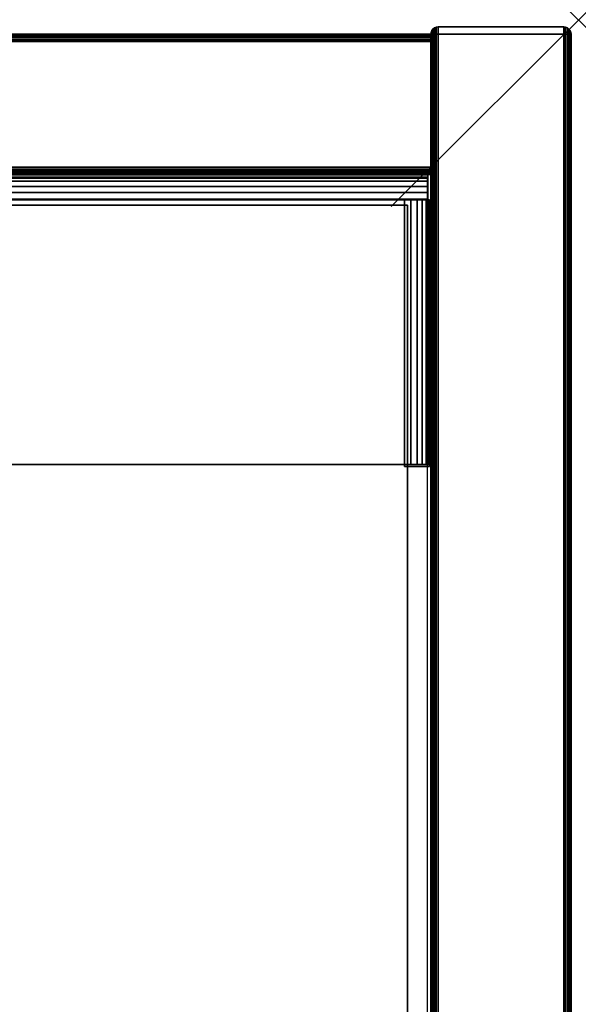
# Model space of a CAD drawing. Units: inches. Extents: x -0.2 to 24, y -21.1 to 0.
# Drawn here: x 21 to 24, y -5.3 to 0 of the extents above; entities that cross this region are included whole.
import ezdxf

# ---------------------------------------------------------------- set-up
doc = ezdxf.new("R2010")
doc.units = ezdxf.units.IN
doc.header["$MEASUREMENT"] = 0
doc.header["$PDMODE"] = 3
doc.header["$PDSIZE"] = 1
for name, color, linetype in [('A-FURN-3-NODE', 7, 'Continuous'), ('A-FURN-3-STOR-LWR-HRDWR-RAIL', 253, 'Continuous'), ('A-FURN-3-STOR-LWR-WD-BCKPNL-CORE', 255, 'Continuous'), ('A-FURN-3-STOR-LWR-WD-BCKPNL-EDGE-HORZ', 255, 'Continuous'), ('A-FURN-3-STOR-LWR-WD-BCKPNL-SRFC-VERT', 255, 'Continuous'), ('A-FURN-3-STOR-LWR-WD-BTTM-SRFC-HORZ', 255, 'Continuous'), ('A-FURN-3-STOR-LWR-WD-SDPNL-CORE', 33, 'Continuous'), ('A-FURN-3-STOR-LWR-WD-SDPNL-EDGE-HORZ', 255, 'Continuous'), ('A-FURN-3-STOR-LWR-WD-SDPNL-EDGE-VERT', 255, 'Continuous'), ('A-FURN-3-STOR-LWR-WD-SDPNL-SRFC-VERT', 255, 'Continuous'), ('A-FURN-3-STOR-LWR-WD-SHLF-CORE', 33, 'Continuous'), ('A-FURN-3-STOR-LWR-WD-SHLF-SRFC-HORZ', 255, 'Continuous')]:
    doc.layers.add(name, color=color, linetype=linetype)

msp = doc.modelspace()

# ---------------------------------------------------------------- linework, layer by layer
at = {"layer": 'A-FURN-3-NODE'}
msp.add_point((24, 0), dxfattribs=at)
at = {"layer": 'A-FURN-3-STOR-LWR-HRDWR-RAIL'}
for points in [[(0.8045, -0.9595, 35.1762), (0.8045, -0.825, 35.1762), (23.1955, -0.825, 35.1762), (23.1955, -0.9595, 35.1762)], [(23.1955, -0.825, 35.7917), (23.1955, -0.825, 35.1762), (0.8045, -0.825, 35.1762), (0.8045, -0.825, 35.7917)], [(0.9295, -0.9645, 35.9262), (0.9295, -2.3805, 35.9262), (23.0705, -2.3805, 35.9262), (23.0705, -0.9645, 35.9262)], [(0.9295, -2.3805, 35.7917), (0.9295, -0.9645, 35.7917), (23.0705, -0.9645, 35.7917), (23.0705, -2.3805, 35.7917)], [(23.1955, -0.9595, 35.9262), (23.0705, -0.9595, 35.9262), (23.0705, -0.9595, 35.7917), (23.1955, -0.9595, 35.7867)], [(23.0705, -0.9645, 35.7917), (23.0705, -0.9595, 35.7917), (23.0705, -0.9595, 35.9262), (23.0705, -0.9645, 35.9262)], [(23.205, -0.9645, 35.1762), (23.0705, -0.9645, 35.1762), (23.0705, -0.9645, 35.7917), (23.205, -0.9645, 35.7917)], [(23.0705, -0.9645, 35.1762), (23.205, -0.9645, 35.1762), (23.205, -2.39, 35.1762), (23.0705, -2.39, 35.1762)], [(23.0705, -2.39, 35.1762), (23.0705, -2.3805, 35.7917), (23.0705, -0.9645, 35.7917), (23.0705, -0.9645, 35.1762)], [(23.205, -2.3805, 35.7917), (23.205, -2.39, 35.1762), (23.205, -0.9645, 35.1762), (23.205, -0.9645, 35.7917)]]:
    msp.add_3dface(points, dxfattribs=at)
for points, invisible_edges in [([(23.1955, -0.9595, 35.1762), (23.1955, -0.825, 35.1762), (23.1955, -0.825, 35.7917), (23.1955, -0.9595, 35.7867)], 4), ([(23.1955, -0.825, 35.7917), (23.1955, -0.8296, 35.8265), (23.1955, -0.843, 35.859), (23.1955, -0.9595, 35.7867)], 12), ([(23.1955, -0.843, 35.859), (23.1955, -0.8644, 35.8868), (23.1955, -0.8922, 35.9082), (23.1955, -0.9595, 35.7867)], 12), ([(23.1955, -0.8922, 35.9082), (23.1955, -0.9247, 35.9216), (23.1955, -0.9595, 35.9262), (23.1955, -0.9595, 35.7867)], 8), ([(0.9295, -0.9595, 35.7917), (0.8045, -0.9595, 35.7867), (0.8045, -0.9595, 35.1762), (23.1955, -0.9595, 35.1762)], 8), ([(23.1955, -0.9595, 35.1762), (23.1955, -0.9595, 35.7867), (23.0705, -0.9595, 35.7917), (0.9295, -0.9595, 35.7917)], 8), ([(23.187, -0.9645, 35.859), (23.2004, -0.9645, 35.8265), (23.205, -0.9645, 35.7917), (23.0705, -0.9645, 35.7917)], 8), ([(23.1377, -0.9645, 35.9082), (23.1656, -0.9645, 35.8868), (23.187, -0.9645, 35.859), (23.0705, -0.9645, 35.7867)], 12), ([(23.0705, -0.9645, 35.9262), (23.1053, -0.9645, 35.9216), (23.1377, -0.9645, 35.9082), (23.0705, -0.9645, 35.7917)], 4), ([(23.0705, -2.3805, 35.7917), (23.1377, -2.3805, 35.9082), (23.1053, -2.3805, 35.9216), (0.9295, -2.3805, 35.7917)], 5), ([(0.9295, -2.3805, 35.7917), (23.1053, -2.3805, 35.9216), (23.0705, -2.3805, 35.9262), (0.9295, -2.3805, 35.9262)], 9), ([(23.0705, -2.3805, 35.7917), (23.0705, -2.39, 35.1762), (23.205, -2.39, 35.1762), (23.205, -2.3805, 35.7917)], 8), ([(23.0705, -2.3805, 35.7917), (23.205, -2.3805, 35.7917), (23.2004, -2.3805, 35.8265), (23.187, -2.3805, 35.859)], 9), ([(23.0705, -2.3805, 35.7917), (23.187, -2.3805, 35.859), (23.1656, -2.3805, 35.8868), (23.1377, -2.3805, 35.9082)], 9)]:
    msp.add_3dface(points, dxfattribs=dict(at, invisible_edges=invisible_edges))
at = {"layer": 'A-FURN-3-STOR-LWR-WD-BCKPNL-CORE'}
msp.add_3dface([(0.789, -0.078, 36), (0.789, -0.828, 36), (23.211, -0.828, 36), (23.211, -0.078, 36)], dxfattribs=at)
at = {"layer": 'A-FURN-3-STOR-LWR-WD-BCKPNL-SRFC-VERT'}
for points in [[(23.211, -0.078, 36), (23.211, -0.078, 0.539), (0.789, -0.078, 0.539), (0.789, -0.078, 36)], [(0.789, -0.828, 36), (0.789, -0.828, 0.539), (23.211, -0.828, 0.539), (23.211, -0.828, 36)]]:
    msp.add_3dface(points, dxfattribs=at)
at = {"layer": 'A-FURN-3-STOR-LWR-WD-BTTM-SRFC-HORZ'}
for points in [[(0.789, -0.828, 5.527), (0.789, -18.9297, 5.527), (23.211, -18.9297, 5.527), (23.211, -0.828, 5.527)], [(0.809, -17.198, 2.777), (0.809, -0.848, 2.777), (23.191, -0.848, 2.777), (23.191, -17.198, 2.777)]]:
    msp.add_3dface(points, dxfattribs=at)
at = {"layer": 'A-FURN-3-STOR-LWR-WD-SDPNL-CORE'}
msp.add_3dface([(23.211, -18.9687, 36), (23.961, -18.9687, 36), (23.961, -0.078, 36), (23.211, -0.078, 36)], dxfattribs=at)
at = {"layer": 'A-FURN-3-STOR-LWR-WD-SDPNL-EDGE-VERT'}
for points, invisible_edges in [([(23.9558, -0.0585, 36), (23.9496, -0.0504, 36), (23.2224, -0.0504, 36), (23.2162, -0.0585, 36)], 10), ([(23.2305, -0.0442, 36), (23.2224, -0.0504, 36), (23.9496, -0.0504, 36), (23.9415, -0.0442, 36)], 10), ([(23.9415, -0.0442, 36), (23.9321, -0.0403, 36), (23.2399, -0.0403, 36), (23.2305, -0.0442, 36)], 10), ([(23.25, -0.039, 36), (23.2399, -0.0403, 36), (23.9321, -0.0403, 36), (23.922, -0.039, 36)], 2), ([(23.961, -0.078, 36), (23.9597, -0.0679, 36), (23.2123, -0.0679, 36), (23.211, -0.078, 36)], 2), ([(23.2162, -0.0585, 36), (23.2123, -0.0679, 36), (23.9597, -0.0679, 36), (23.9558, -0.0585, 36)], 10)]:
    msp.add_3dface(points, dxfattribs=dict(at, invisible_edges=invisible_edges))
at = {"layer": 'A-FURN-3-STOR-LWR-WD-SDPNL-SRFC-VERT'}
for points, invisible_edges in [([(23.211, -0.078, 36), (23.211, -0.078, 0.539), (23.211, -17.968, 0.539), (23.211, -17.968, 4.027)], 8), ([(23.211, -18.468, 4.527), (23.211, -18.9687, 4.527), (23.211, -18.9687, 36), (23.211, -0.078, 36)], 8), ([(23.211, -0.078, 36), (23.211, -0.078, 36), (23.211, -18.3705, 4.5174), (23.211, -18.468, 4.527)], 10), ([(23.211, -18.2767, 4.4889), (23.211, -18.2767, 4.4889), (23.211, -18.3705, 4.5174), (23.211, -0.078, 36)], 12), ([(23.211, -0.078, 36), (23.211, -0.078, 36), (23.211, -18.1902, 4.4427), (23.211, -18.2767, 4.4889)], 10), ([(23.211, -18.1144, 4.3806), (23.211, -18.1144, 4.3806), (23.211, -18.1902, 4.4427), (23.211, -0.078, 36)], 12), ([(23.211, -18.0523, 4.3048), (23.211, -18.0523, 4.3048), (23.211, -18.1144, 4.3806), (23.211, -0.078, 36)], 12), ([(23.211, -18.0061, 4.2183), (23.211, -18.0061, 4.2183), (23.211, -18.0523, 4.3048), (23.211, -0.078, 36)], 12), ([(23.211, -0.078, 36), (23.211, -0.078, 36), (23.211, -17.9776, 4.1245), (23.211, -18.0061, 4.2183)], 10), ([(23.211, -17.968, 4.027), (23.211, -17.968, 4.027), (23.211, -17.9776, 4.1245), (23.211, -0.078, 36)], 12), ([(23.961, -17.968, 0.539), (23.961, -0.078, 0.539), (23.961, -0.078, 36), (23.961, -17.968, 4.027)], 4), ([(23.961, -18.9687, 36), (23.961, -18.9687, 4.527), (23.961, -18.468, 4.527), (23.961, -0.078, 36)], 4), ([(23.961, -18.3705, 4.5174), (23.961, -0.078, 36), (23.961, -0.078, 36), (23.961, -18.468, 4.527)], 5), ([(23.961, -18.3705, 4.5174), (23.961, -18.2767, 4.4889), (23.961, -18.2767, 4.4889), (23.961, -0.078, 36)], 12), ([(23.961, -18.1902, 4.4427), (23.961, -0.078, 36), (23.961, -0.078, 36), (23.961, -18.2767, 4.4889)], 5), ([(23.961, -18.1902, 4.4427), (23.961, -18.1144, 4.3806), (23.961, -18.1144, 4.3806), (23.961, -0.078, 36)], 12), ([(23.961, -18.1144, 4.3806), (23.961, -18.0523, 4.3048), (23.961, -18.0523, 4.3048), (23.961, -0.078, 36)], 12), ([(23.961, -18.0523, 4.3048), (23.961, -18.0061, 4.2183), (23.961, -18.0061, 4.2183), (23.961, -0.078, 36)], 12), ([(23.961, -17.9776, 4.1245), (23.961, -0.078, 36), (23.961, -0.078, 36), (23.961, -18.0061, 4.2183)], 5), ([(23.961, -17.9776, 4.1245), (23.961, -17.968, 4.027), (23.961, -17.968, 4.027), (23.961, -0.078, 36)], 12)]:
    msp.add_3dface(points, dxfattribs=dict(at, invisible_edges=invisible_edges))
at = {"layer": 'A-FURN-3-STOR-LWR-WD-SHLF-CORE'}
for points in [[(0.914, -0.992, 17.268), (0.914, -0.992, 18.018), (23.086, -0.992, 18.018), (23.086, -0.992, 17.268)], [(0.914, -0.992, 29.765), (0.914, -0.992, 30.515), (23.086, -0.992, 30.515), (23.086, -0.992, 29.765)], [(23.086, -0.992, 17.268), (23.086, -0.992, 18.018), (23.086, -18.218, 18.018), (23.086, -18.218, 17.268)], [(23.086, -0.992, 29.765), (23.086, -0.992, 30.515), (23.086, -18.218, 30.515), (23.086, -18.218, 29.765)]]:
    msp.add_3dface(points, dxfattribs=at)
at = {"layer": 'A-FURN-3-STOR-LWR-WD-SHLF-SRFC-HORZ'}
for points in [[(0.914, -18.218, 18.018), (23.086, -18.218, 18.018), (23.086, -0.992, 18.018), (0.914, -0.992, 18.018)], [(0.914, -0.992, 17.268), (23.086, -0.992, 17.268), (23.086, -18.218, 17.268), (0.914, -18.218, 17.268)], [(0.914, -18.218, 30.515), (23.086, -18.218, 30.515), (23.086, -0.992, 30.515), (0.914, -0.992, 30.515)], [(0.914, -0.992, 29.765), (23.086, -0.992, 29.765), (23.086, -18.218, 29.765), (0.914, -18.218, 29.765)]]:
    msp.add_3dface(points, dxfattribs=at)

# ---------------------------------------------------------------- meshes
at = {"layer": 'A-FURN-3-STOR-LWR-HRDWR-RAIL'}
mesh = msp.add_polymesh((2, 7), dxfattribs=at)
for k, corner in enumerate([(23.1955, -0.9595, 35.9262), (23.1955, -0.9247, 35.9216), (23.1955, -0.8922, 35.9082), (23.1955, -0.8644, 35.8868), (23.1955, -0.843, 35.859), (23.1955, -0.8296, 35.8265), (23.1955, -0.825, 35.7917), (0.8045, -0.9595, 35.9262), (0.8045, -0.9247, 35.9216), (0.8045, -0.8922, 35.9082), (0.8045, -0.8644, 35.8868), (0.8045, -0.843, 35.859), (0.8045, -0.8296, 35.8265), (0.8045, -0.825, 35.7917)]):
    mesh.set_mesh_vertex(divmod(k, 7), corner)
mesh = msp.add_polymesh((2, 7), dxfattribs=at)
for k, corner in enumerate([(23.205, -0.9645, 35.7917), (23.2004, -0.9645, 35.8265), (23.187, -0.9645, 35.859), (23.1656, -0.9645, 35.8868), (23.1377, -0.9645, 35.9082), (23.1053, -0.9645, 35.9216), (23.0705, -0.9645, 35.9262), (23.205, -2.3805, 35.7917), (23.2004, -2.3805, 35.8265), (23.187, -2.3805, 35.859), (23.1656, -2.3805, 35.8868), (23.1377, -2.3805, 35.9082), (23.1053, -2.3805, 35.9216), (23.0705, -2.3805, 35.9262)]):
    mesh.set_mesh_vertex(divmod(k, 7), corner)
at = {"layer": 'A-FURN-3-STOR-LWR-WD-BCKPNL-EDGE-HORZ'}
mesh = msp.add_polymesh((2, 14), dxfattribs=at)
for k, corner in enumerate([(0.789, -0.828, 0.539), (0.789, -0.8267, 0.5289), (0.789, -0.8228, 0.5195), (0.789, -0.8166, 0.5114), (0.789, -0.8085, 0.5052), (0.789, -0.7991, 0.5013), (0.789, -0.789, 0.5), (0.789, -0.117, 0.5), (0.789, -0.1069, 0.5013), (0.789, -0.0975, 0.5052), (0.789, -0.0894, 0.5114), (0.789, -0.0832, 0.5195), (0.789, -0.0793, 0.5289), (0.789, -0.078, 0.539), (23.211, -0.828, 0.539), (23.211, -0.8267, 0.5289), (23.211, -0.8228, 0.5195), (23.211, -0.8166, 0.5114), (23.211, -0.8085, 0.5052), (23.211, -0.7991, 0.5013), (23.211, -0.789, 0.5), (23.211, -0.117, 0.5), (23.211, -0.1069, 0.5013), (23.211, -0.0975, 0.5052), (23.211, -0.0894, 0.5114), (23.211, -0.0832, 0.5195), (23.211, -0.0793, 0.5289), (23.211, -0.078, 0.539)]):
    mesh.set_mesh_vertex(divmod(k, 14), corner)
at = {"layer": 'A-FURN-3-STOR-LWR-WD-SDPNL-EDGE-HORZ'}
mesh = msp.add_polymesh((2, 14), dxfattribs=at)
for k, corner in enumerate([(23.961, -17.968, 0.539), (23.9597, -17.9781, 0.5289), (23.9558, -17.9875, 0.5195), (23.9496, -17.9956, 0.5114), (23.9415, -18.0018, 0.5052), (23.9321, -18.0057, 0.5013), (23.922, -18.007, 0.5), (23.25, -18.007, 0.5), (23.2399, -18.0057, 0.5013), (23.2305, -18.0018, 0.5052), (23.2224, -17.9956, 0.5114), (23.2162, -17.9875, 0.5195), (23.2123, -17.9781, 0.5289), (23.211, -17.968, 0.539), (23.961, -0.078, 0.539), (23.9597, -0.0679, 0.5289), (23.9558, -0.0585, 0.5195), (23.9496, -0.0504, 0.5114), (23.9415, -0.0442, 0.5052), (23.9321, -0.0403, 0.5013), (23.922, -0.039, 0.5), (23.25, -0.039, 0.5), (23.2399, -0.0403, 0.5013), (23.2305, -0.0442, 0.5052), (23.2224, -0.0504, 0.5114), (23.2162, -0.0585, 0.5195), (23.2123, -0.0679, 0.5289), (23.211, -0.078, 0.539)]):
    mesh.set_mesh_vertex(divmod(k, 14), corner)
at = {"layer": 'A-FURN-3-STOR-LWR-WD-SDPNL-EDGE-VERT'}
mesh = msp.add_polymesh((2, 14), dxfattribs=at)
for k, corner in enumerate([(23.961, -0.078, 0.539), (23.9597, -0.0679, 0.5289), (23.9558, -0.0585, 0.5195), (23.9496, -0.0504, 0.5114), (23.9415, -0.0442, 0.5052), (23.9321, -0.0403, 0.5013), (23.922, -0.039, 0.5), (23.25, -0.039, 0.5), (23.2399, -0.0403, 0.5013), (23.2305, -0.0442, 0.5052), (23.2224, -0.0504, 0.5114), (23.2162, -0.0585, 0.5195), (23.2123, -0.0679, 0.5289), (23.211, -0.078, 0.539), (23.961, -0.078, 36), (23.9597, -0.0679, 36), (23.9558, -0.0585, 36), (23.9496, -0.0504, 36), (23.9415, -0.0442, 36), (23.9321, -0.0403, 36), (23.922, -0.039, 36), (23.25, -0.039, 36), (23.2399, -0.0403, 36), (23.2305, -0.0442, 36), (23.2224, -0.0504, 36), (23.2162, -0.0585, 36), (23.2123, -0.0679, 36), (23.211, -0.078, 36)]):
    mesh.set_mesh_vertex(divmod(k, 14), corner)

doc.saveas('drawing.dxf')
